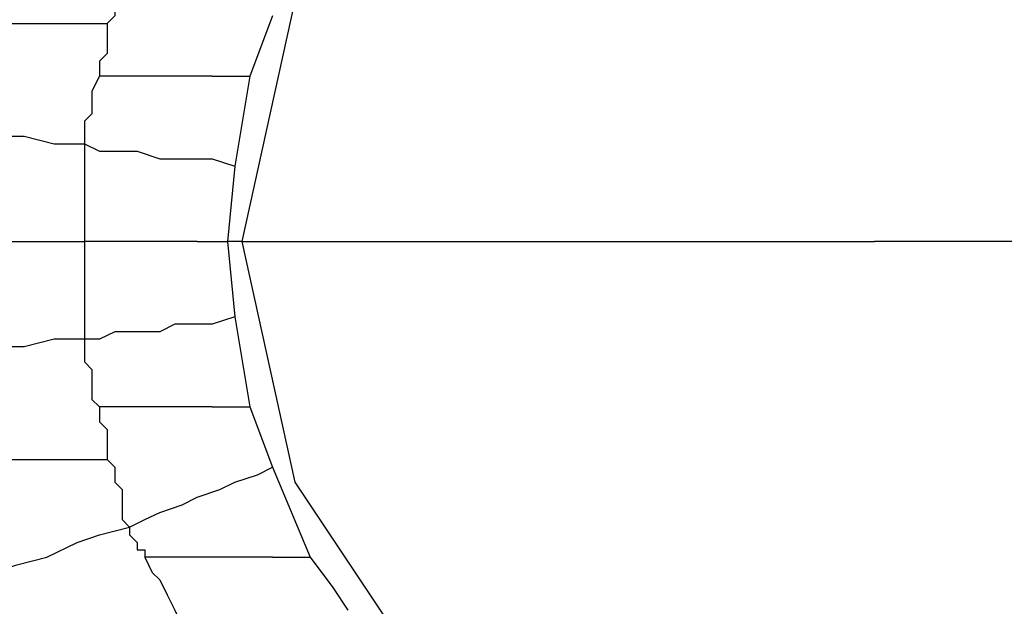
# Model space of a CAD drawing. Units: inches. Extents: x 38.9 to 85.2, y 1.1 to 34.8.
# Drawn here: x 63.3 to 63.4, y 19 to 19.1 of the extents above; entities that cross this region are included whole.
import ezdxf

# ---------------------------------------------------------------- set-up
doc = ezdxf.new("R2010")
doc.units = ezdxf.units.IN
doc.header["$MEASUREMENT"] = 0
doc.layers.add('line art', color=7, linetype='Continuous', lineweight=0)

# ---------------------------------------------------------------- blocks, each defined once
blk = doc.blocks.new('Block_3')
at = {"layer": 'line art', "color": 7, "lineweight": 25}
for points, knots in [([(63.213186, 19.033604), (63.213186, 19.033604), (63.217252, 19.068286), (63.217252, 19.068286), (63.217252, 19.068286), (63.229498, 19.100933), (63.229498, 19.100933), (63.229498, 19.100933), (63.2499, 19.129492), (63.2499, 19.129492), (63.2499, 19.129492), (63.27574, 19.152612), (63.27574, 19.152612), (63.27574, 19.152612), (63.306354, 19.168925), (63.306354, 19.168925), (63.306354, 19.168925), (63.34035, 19.177081), (63.34035, 19.177081), (63.34035, 19.177081), (63.375031, 19.177081), (63.375031, 19.177081), (63.375031, 19.177081), (63.409027, 19.168925), (63.409027, 19.168925), (63.409027, 19.168925), (63.439618, 19.152612), (63.439618, 19.152612), (63.439618, 19.152612), (63.466144, 19.129492), (63.466144, 19.129492), (63.466144, 19.129492), (63.48586, 19.100933), (63.48586, 19.100933), (63.48586, 19.100933), (63.498106, 19.068286), (63.498106, 19.068286), (63.498106, 19.068286), (63.502196, 19.033604), (63.502196, 19.033604)], [0, 0, 0, 0, 1, 1, 1, 2, 2, 2, 3, 3, 3, 4, 4, 4, 5, 5, 5, 6, 6, 6, 7, 7, 7, 8, 8, 8, 9, 9, 9, 10, 10, 10, 11, 11, 11, 12, 12, 12, 13, 13, 13, 13]), ([(63.26555, 19.033604), (63.26555, 19.033604), (63.269617, 19.062163), (63.269617, 19.062163), (63.269617, 19.062163), (63.283233, 19.088002), (63.283233, 19.088002), (63.283233, 19.088002), (63.303635, 19.108404), (63.303635, 19.108404), (63.303635, 19.108404), (63.329475, 19.121335), (63.329475, 19.121335), (63.329475, 19.121335), (63.358033, 19.126088), (63.358033, 19.126088), (63.358033, 19.126088), (63.386592, 19.121335), (63.386592, 19.121335), (63.386592, 19.121335), (63.412432, 19.108404), (63.412432, 19.108404), (63.412432, 19.108404), (63.432833, 19.088002), (63.432833, 19.088002), (63.432833, 19.088002), (63.445741, 19.062163), (63.445741, 19.062163), (63.445741, 19.062163), (63.450517, 19.033604), (63.450517, 19.033604)], [0, 0, 0, 0, 1, 1, 1, 2, 2, 2, 3, 3, 3, 4, 4, 4, 5, 5, 5, 6, 6, 6, 7, 7, 7, 8, 8, 8, 9, 9, 9, 10, 10, 10, 10]), ([(63.300894, 19.033604), (63.300894, 19.033604), (63.305669, 19.055354), (63.305669, 19.055354), (63.305669, 19.055354), (63.317914, 19.073723), (63.317914, 19.073723), (63.317914, 19.073723), (63.33626, 19.085969), (63.33626, 19.085969), (63.33626, 19.085969), (63.358033, 19.090036), (63.358033, 19.090036), (63.358033, 19.090036), (63.379783, 19.085969), (63.379783, 19.085969), (63.379783, 19.085969), (63.398152, 19.073723), (63.398152, 19.073723), (63.398152, 19.073723), (63.410398, 19.055354), (63.410398, 19.055354), (63.410398, 19.055354), (63.414465, 19.033604), (63.414465, 19.033604)], [0, 0, 0, 0, 1, 1, 1, 2, 2, 2, 3, 3, 3, 4, 4, 4, 5, 5, 5, 6, 6, 6, 7, 7, 7, 8, 8, 8, 8]), ([(63.290705, 19.058758), (63.290705, 19.058758), (63.290019, 19.058073), (63.290019, 19.058073), (63.290019, 19.058073), (63.290019, 19.05741), (63.290019, 19.05741), (63.290019, 19.05741), (63.290019, 19.056725), (63.290019, 19.056725), (63.290019, 19.056725), (63.290019, 19.05604), (63.290019, 19.05604), (63.290019, 19.05604), (63.289356, 19.055354), (63.289356, 19.055354), (63.289356, 19.055354), (63.289356, 19.054692), (63.289356, 19.054692), (63.289356, 19.054692), (63.289356, 19.054007), (63.289356, 19.054007), (63.289356, 19.054007), (63.288671, 19.053321), (63.288671, 19.053321)], [0, 0, 0, 0, 1, 1, 1, 2, 2, 2, 3, 3, 3, 4, 4, 4, 5, 5, 5, 6, 6, 6, 7, 7, 7, 8, 8, 8, 8]), ([(63.278458, 19.053321), (63.278458, 19.053321), (63.279829, 19.053321), (63.279829, 19.053321), (63.279829, 19.053321), (63.281177, 19.053321), (63.281177, 19.053321), (63.281177, 19.053321), (63.282548, 19.053321), (63.282548, 19.053321), (63.282548, 19.053321), (63.283896, 19.053321), (63.283896, 19.053321), (63.283896, 19.053321), (63.285267, 19.053321), (63.285267, 19.053321), (63.285267, 19.053321), (63.286615, 19.053321), (63.286615, 19.053321), (63.286615, 19.053321), (63.287985, 19.053321), (63.287985, 19.053321), (63.287985, 19.053321), (63.288671, 19.053321), (63.288671, 19.053321)], [0, 0, 0, 0, 1, 1, 1, 2, 2, 2, 3, 3, 3, 4, 4, 4, 5, 5, 5, 6, 6, 6, 7, 7, 7, 8, 8, 8, 8]), ([(63.288671, 19.053321), (63.288671, 19.053321), (63.288671, 19.052635), (63.288671, 19.052635), (63.288671, 19.052635), (63.288671, 19.051973), (63.288671, 19.051973), (63.288671, 19.051973), (63.288671, 19.051287), (63.288671, 19.051287), (63.288671, 19.051287), (63.288671, 19.050602), (63.288671, 19.050602), (63.288671, 19.050602), (63.287985, 19.049917), (63.287985, 19.049917), (63.287985, 19.049917), (63.287985, 19.049254), (63.287985, 19.049254), (63.287985, 19.049254), (63.287985, 19.048569), (63.287985, 19.048569)], [0, 0, 0, 0, 1, 1, 1, 2, 2, 2, 3, 3, 3, 4, 4, 4, 5, 5, 5, 6, 6, 6, 7, 7, 7, 7]), ([(63.287985, 19.048569), (63.287985, 19.048569), (63.2873, 19.047198), (63.2873, 19.047198), (63.2873, 19.047198), (63.2873, 19.046513), (63.2873, 19.046513), (63.2873, 19.046513), (63.2873, 19.04585), (63.2873, 19.04585), (63.2873, 19.04585), (63.2873, 19.045164), (63.2873, 19.045164), (63.2873, 19.045164), (63.286615, 19.044479), (63.286615, 19.044479), (63.286615, 19.044479), (63.286615, 19.043794), (63.286615, 19.043794), (63.286615, 19.043794), (63.286615, 19.043131), (63.286615, 19.043131), (63.286615, 19.043131), (63.286615, 19.042446), (63.286615, 19.042446)], [0, 0, 0, 0, 1, 1, 1, 2, 2, 2, 3, 3, 3, 4, 4, 4, 5, 5, 5, 6, 6, 6, 7, 7, 7, 8, 8, 8, 8]), ([(63.298175, 19.048569), (63.298175, 19.048569), (63.296827, 19.048569), (63.296827, 19.048569), (63.296827, 19.048569), (63.295456, 19.048569), (63.295456, 19.048569), (63.295456, 19.048569), (63.294108, 19.048569), (63.294108, 19.048569), (63.294108, 19.048569), (63.292738, 19.048569), (63.292738, 19.048569), (63.292738, 19.048569), (63.29139, 19.048569), (63.29139, 19.048569), (63.29139, 19.048569), (63.290019, 19.048569), (63.290019, 19.048569), (63.290019, 19.048569), (63.289356, 19.048569), (63.289356, 19.048569), (63.289356, 19.048569), (63.287985, 19.048569), (63.287985, 19.048569)], [0, 0, 0, 0, 1, 1, 1, 2, 2, 2, 3, 3, 3, 4, 4, 4, 5, 5, 5, 6, 6, 6, 7, 7, 7, 8, 8, 8, 8]), ([(63.298175, 19.048569), (63.298175, 19.048569), (63.298861, 19.048569), (63.298861, 19.048569), (63.298861, 19.048569), (63.299546, 19.048569), (63.299546, 19.048569), (63.299546, 19.048569), (63.300231, 19.048569), (63.300231, 19.048569), (63.300231, 19.048569), (63.300894, 19.048569), (63.300894, 19.048569), (63.300894, 19.048569), (63.301579, 19.048569), (63.301579, 19.048569)], [0, 0, 0, 0, 1, 1, 1, 2, 2, 2, 3, 3, 3, 4, 4, 4, 5, 5, 5, 5]), ([(63.266235, 19.044479), (63.266235, 19.044479), (63.268269, 19.044479), (63.268269, 19.044479), (63.268269, 19.044479), (63.270988, 19.043794), (63.270988, 19.043794), (63.270988, 19.043794), (63.273706, 19.043794), (63.273706, 19.043794), (63.273706, 19.043794), (63.27574, 19.043794), (63.27574, 19.043794), (63.27574, 19.043794), (63.278458, 19.043131), (63.278458, 19.043131), (63.278458, 19.043131), (63.281177, 19.043131), (63.281177, 19.043131), (63.281177, 19.043131), (63.283896, 19.042446), (63.283896, 19.042446), (63.283896, 19.042446), (63.286615, 19.042446), (63.286615, 19.042446)], [0, 0, 0, 0, 1, 1, 1, 2, 2, 2, 3, 3, 3, 4, 4, 4, 5, 5, 5, 6, 6, 6, 7, 7, 7, 8, 8, 8, 8]), ([(63.286615, 19.042446), (63.286615, 19.042446), (63.286615, 19.041075), (63.286615, 19.041075), (63.286615, 19.041075), (63.286615, 19.040413), (63.286615, 19.040413), (63.286615, 19.040413), (63.286615, 19.039042), (63.286615, 19.039042), (63.286615, 19.039042), (63.286615, 19.037694), (63.286615, 19.037694), (63.286615, 19.037694), (63.286615, 19.037008), (63.286615, 19.037008), (63.286615, 19.037008), (63.286615, 19.035638), (63.286615, 19.035638), (63.286615, 19.035638), (63.286615, 19.034952), (63.286615, 19.034952), (63.286615, 19.034952), (63.286615, 19.033604), (63.286615, 19.033604)], [0, 0, 0, 0, 1, 1, 1, 2, 2, 2, 3, 3, 3, 4, 4, 4, 5, 5, 5, 6, 6, 6, 7, 7, 7, 8, 8, 8, 8]), ([(63.286615, 19.042446), (63.286615, 19.042446), (63.287985, 19.041761), (63.287985, 19.041761), (63.287985, 19.041761), (63.289356, 19.041761), (63.289356, 19.041761), (63.289356, 19.041761), (63.29139, 19.041761), (63.29139, 19.041761), (63.29139, 19.041761), (63.293423, 19.041075), (63.293423, 19.041075), (63.293423, 19.041075), (63.294794, 19.041075), (63.294794, 19.041075), (63.294794, 19.041075), (63.296827, 19.041075), (63.296827, 19.041075), (63.296827, 19.041075), (63.298175, 19.041075), (63.298175, 19.041075), (63.298175, 19.041075), (63.300231, 19.040413), (63.300231, 19.040413)], [0, 0, 0, 0, 1, 1, 1, 2, 2, 2, 3, 3, 3, 4, 4, 4, 5, 5, 5, 6, 6, 6, 7, 7, 7, 8, 8, 8, 8]), ([(63.502196, 19.033604), (63.502196, 19.033604), (63.498106, 18.998923), (63.498106, 18.998923), (63.498106, 18.998923), (63.48586, 18.966275), (63.48586, 18.966275), (63.48586, 18.966275), (63.466144, 18.937717), (63.466144, 18.937717), (63.466144, 18.937717), (63.439618, 18.914596), (63.439618, 18.914596), (63.439618, 18.914596), (63.409027, 18.898284), (63.409027, 18.898284), (63.409027, 18.898284), (63.375031, 18.890128), (63.375031, 18.890128), (63.375031, 18.890128), (63.34035, 18.890128), (63.34035, 18.890128), (63.34035, 18.890128), (63.306354, 18.898284), (63.306354, 18.898284), (63.306354, 18.898284), (63.27574, 18.914596), (63.27574, 18.914596), (63.27574, 18.914596), (63.2499, 18.937717), (63.2499, 18.937717), (63.2499, 18.937717), (63.229498, 18.966275), (63.229498, 18.966275), (63.229498, 18.966275), (63.217252, 18.998923), (63.217252, 18.998923), (63.217252, 18.998923), (63.213186, 19.033604), (63.213186, 19.033604)], [0, 0, 0, 0, 1, 1, 1, 2, 2, 2, 3, 3, 3, 4, 4, 4, 5, 5, 5, 6, 6, 6, 7, 7, 7, 8, 8, 8, 9, 9, 9, 10, 10, 10, 11, 11, 11, 12, 12, 12, 13, 13, 13, 13]), ([(63.450517, 19.033604), (63.450517, 19.033604), (63.445741, 19.005046), (63.445741, 19.005046), (63.445741, 19.005046), (63.432833, 18.979206), (63.432833, 18.979206), (63.432833, 18.979206), (63.412432, 18.958804), (63.412432, 18.958804), (63.412432, 18.958804), (63.386592, 18.945873), (63.386592, 18.945873), (63.386592, 18.945873), (63.358033, 18.941121), (63.358033, 18.941121), (63.358033, 18.941121), (63.329475, 18.945873), (63.329475, 18.945873), (63.329475, 18.945873), (63.303635, 18.958804), (63.303635, 18.958804), (63.303635, 18.958804), (63.283233, 18.979206), (63.283233, 18.979206), (63.283233, 18.979206), (63.269617, 19.005046), (63.269617, 19.005046), (63.269617, 19.005046), (63.26555, 19.033604), (63.26555, 19.033604)], [0, 0, 0, 0, 1, 1, 1, 2, 2, 2, 3, 3, 3, 4, 4, 4, 5, 5, 5, 6, 6, 6, 7, 7, 7, 8, 8, 8, 9, 9, 9, 10, 10, 10, 10]), ([(63.276425, 19.033604), (63.276425, 19.033604), (63.277111, 19.033604), (63.277111, 19.033604), (63.277111, 19.033604), (63.278458, 19.033604), (63.278458, 19.033604), (63.278458, 19.033604), (63.279829, 19.033604), (63.279829, 19.033604), (63.279829, 19.033604), (63.281177, 19.033604), (63.281177, 19.033604), (63.281177, 19.033604), (63.282548, 19.033604), (63.282548, 19.033604), (63.282548, 19.033604), (63.283896, 19.033604), (63.283896, 19.033604), (63.283896, 19.033604), (63.285267, 19.033604), (63.285267, 19.033604), (63.285267, 19.033604), (63.286615, 19.033604), (63.286615, 19.033604)], [0, 0, 0, 0, 1, 1, 1, 2, 2, 2, 3, 3, 3, 4, 4, 4, 5, 5, 5, 6, 6, 6, 7, 7, 7, 8, 8, 8, 8]), ([(63.286615, 19.033604), (63.286615, 19.033604), (63.286615, 19.032234), (63.286615, 19.032234), (63.286615, 19.032234), (63.286615, 19.031571), (63.286615, 19.031571), (63.286615, 19.031571), (63.286615, 19.0302), (63.286615, 19.0302), (63.286615, 19.0302), (63.286615, 19.028852), (63.286615, 19.028852), (63.286615, 19.028852), (63.286615, 19.028167), (63.286615, 19.028167), (63.286615, 19.028167), (63.286615, 19.026796), (63.286615, 19.026796), (63.286615, 19.026796), (63.286615, 19.026134), (63.286615, 19.026134), (63.286615, 19.026134), (63.286615, 19.024763), (63.286615, 19.024763)], [0, 0, 0, 0, 1, 1, 1, 2, 2, 2, 3, 3, 3, 4, 4, 4, 5, 5, 5, 6, 6, 6, 7, 7, 7, 8, 8, 8, 8]), ([(63.296827, 19.033604), (63.296827, 19.033604), (63.295456, 19.033604), (63.295456, 19.033604), (63.295456, 19.033604), (63.294108, 19.033604), (63.294108, 19.033604), (63.294108, 19.033604), (63.292738, 19.033604), (63.292738, 19.033604), (63.292738, 19.033604), (63.29139, 19.033604), (63.29139, 19.033604), (63.29139, 19.033604), (63.290019, 19.033604), (63.290019, 19.033604), (63.290019, 19.033604), (63.288671, 19.033604), (63.288671, 19.033604), (63.288671, 19.033604), (63.2873, 19.033604), (63.2873, 19.033604), (63.2873, 19.033604), (63.286615, 19.033604), (63.286615, 19.033604)], [0, 0, 0, 0, 1, 1, 1, 2, 2, 2, 3, 3, 3, 4, 4, 4, 5, 5, 5, 6, 6, 6, 7, 7, 7, 8, 8, 8, 8]), ([(63.296827, 19.033604), (63.296827, 19.033604), (63.296827, 19.033604), (63.296827, 19.033604), (63.296827, 19.033604), (63.297512, 19.033604), (63.297512, 19.033604), (63.297512, 19.033604), (63.298175, 19.033604), (63.298175, 19.033604), (63.298175, 19.033604), (63.298861, 19.033604), (63.298861, 19.033604), (63.298861, 19.033604), (63.299546, 19.033604), (63.299546, 19.033604)], [0, 0, 0, 0, 1, 1, 1, 2, 2, 2, 3, 3, 3, 4, 4, 4, 5, 5, 5, 5]), ([(63.414465, 19.033604), (63.414465, 19.033604), (63.410398, 19.011832), (63.410398, 19.011832), (63.410398, 19.011832), (63.398152, 18.993485), (63.398152, 18.993485), (63.398152, 18.993485), (63.379783, 18.981239), (63.379783, 18.981239), (63.379783, 18.981239), (63.358033, 18.976488), (63.358033, 18.976488), (63.358033, 18.976488), (63.33626, 18.981239), (63.33626, 18.981239), (63.33626, 18.981239), (63.317914, 18.993485), (63.317914, 18.993485), (63.317914, 18.993485), (63.305669, 19.011832), (63.305669, 19.011832), (63.305669, 19.011832), (63.300894, 19.033604), (63.300894, 19.033604)], [0, 0, 0, 0, 1, 1, 1, 2, 2, 2, 3, 3, 3, 4, 4, 4, 5, 5, 5, 6, 6, 6, 7, 7, 7, 8, 8, 8, 8]), ([(63.300894, 19.033604), (63.300894, 19.033604), (63.332857, 19.033604), (63.332857, 19.033604), (63.332857, 19.033604), (63.358033, 19.033604), (63.358033, 19.033604)], [0, 0, 0, 0, 1, 1, 1, 2, 2, 2, 2]), ([(63.414465, 19.033604), (63.414465, 19.033604), (63.382502, 19.033604), (63.382502, 19.033604), (63.382502, 19.033604), (63.358033, 19.033604), (63.358033, 19.033604)], [0, 0, 0, 0, 1, 1, 1, 2, 2, 2, 2]), ([(63.300231, 19.026796), (63.300231, 19.026796), (63.298175, 19.026134), (63.298175, 19.026134), (63.298175, 19.026134), (63.296827, 19.026134), (63.296827, 19.026134), (63.296827, 19.026134), (63.294794, 19.026134), (63.294794, 19.026134), (63.294794, 19.026134), (63.293423, 19.025448), (63.293423, 19.025448), (63.293423, 19.025448), (63.29139, 19.025448), (63.29139, 19.025448), (63.29139, 19.025448), (63.289356, 19.025448), (63.289356, 19.025448), (63.289356, 19.025448), (63.287985, 19.024763), (63.287985, 19.024763), (63.287985, 19.024763), (63.286615, 19.024763), (63.286615, 19.024763)], [0, 0, 0, 0, 1, 1, 1, 2, 2, 2, 3, 3, 3, 4, 4, 4, 5, 5, 5, 6, 6, 6, 7, 7, 7, 8, 8, 8, 8]), ([(63.286615, 19.024763), (63.286615, 19.024763), (63.283896, 19.024763), (63.283896, 19.024763), (63.283896, 19.024763), (63.281177, 19.024077), (63.281177, 19.024077), (63.281177, 19.024077), (63.278458, 19.024077), (63.278458, 19.024077), (63.278458, 19.024077), (63.27574, 19.023392), (63.27574, 19.023392), (63.27574, 19.023392), (63.273706, 19.023392), (63.273706, 19.023392), (63.273706, 19.023392), (63.270988, 19.022729), (63.270988, 19.022729), (63.270988, 19.022729), (63.268269, 19.022729), (63.268269, 19.022729), (63.268269, 19.022729), (63.266235, 19.022729), (63.266235, 19.022729)], [0, 0, 0, 0, 1, 1, 1, 2, 2, 2, 3, 3, 3, 4, 4, 4, 5, 5, 5, 6, 6, 6, 7, 7, 7, 8, 8, 8, 8]), ([(63.286615, 19.024763), (63.286615, 19.024763), (63.286615, 19.024077), (63.286615, 19.024077), (63.286615, 19.024077), (63.286615, 19.023392), (63.286615, 19.023392), (63.286615, 19.023392), (63.286615, 19.022729), (63.286615, 19.022729), (63.286615, 19.022729), (63.2873, 19.022044), (63.2873, 19.022044), (63.2873, 19.022044), (63.2873, 19.021358), (63.2873, 19.021358), (63.2873, 19.021358), (63.2873, 19.020673), (63.2873, 19.020673), (63.2873, 19.020673), (63.2873, 19.019325), (63.2873, 19.019325), (63.2873, 19.019325), (63.287985, 19.01864), (63.287985, 19.01864)], [0, 0, 0, 0, 1, 1, 1, 2, 2, 2, 3, 3, 3, 4, 4, 4, 5, 5, 5, 6, 6, 6, 7, 7, 7, 8, 8, 8, 8]), ([(63.287985, 19.01864), (63.287985, 19.01864), (63.287985, 19.017955), (63.287985, 19.017955), (63.287985, 19.017955), (63.287985, 19.017292), (63.287985, 19.017292), (63.287985, 19.017292), (63.288671, 19.016606), (63.288671, 19.016606), (63.288671, 19.016606), (63.288671, 19.015921), (63.288671, 19.015921), (63.288671, 19.015921), (63.288671, 19.015235), (63.288671, 19.015235), (63.288671, 19.015235), (63.288671, 19.014573), (63.288671, 19.014573), (63.288671, 19.014573), (63.288671, 19.013888), (63.288671, 19.013888)], [0, 0, 0, 0, 1, 1, 1, 2, 2, 2, 3, 3, 3, 4, 4, 4, 5, 5, 5, 6, 6, 6, 7, 7, 7, 7]), ([(63.298175, 19.01864), (63.298175, 19.01864), (63.296827, 19.01864), (63.296827, 19.01864), (63.296827, 19.01864), (63.295456, 19.01864), (63.295456, 19.01864), (63.295456, 19.01864), (63.294108, 19.01864), (63.294108, 19.01864), (63.294108, 19.01864), (63.292738, 19.01864), (63.292738, 19.01864), (63.292738, 19.01864), (63.29139, 19.01864), (63.29139, 19.01864), (63.29139, 19.01864), (63.290019, 19.01864), (63.290019, 19.01864), (63.290019, 19.01864), (63.289356, 19.01864), (63.289356, 19.01864), (63.289356, 19.01864), (63.287985, 19.01864), (63.287985, 19.01864)], [0, 0, 0, 0, 1, 1, 1, 2, 2, 2, 3, 3, 3, 4, 4, 4, 5, 5, 5, 6, 6, 6, 7, 7, 7, 8, 8, 8, 8]), ([(63.298175, 19.01864), (63.298175, 19.01864), (63.298861, 19.01864), (63.298861, 19.01864), (63.298861, 19.01864), (63.299546, 19.01864), (63.299546, 19.01864), (63.299546, 19.01864), (63.300231, 19.01864), (63.300231, 19.01864), (63.300231, 19.01864), (63.300894, 19.01864), (63.300894, 19.01864), (63.300894, 19.01864), (63.301579, 19.01864), (63.301579, 19.01864)], [0, 0, 0, 0, 1, 1, 1, 2, 2, 2, 3, 3, 3, 4, 4, 4, 5, 5, 5, 5]), ([(63.278458, 19.013888), (63.278458, 19.013888), (63.279829, 19.013888), (63.279829, 19.013888), (63.279829, 19.013888), (63.281177, 19.013888), (63.281177, 19.013888), (63.281177, 19.013888), (63.282548, 19.013888), (63.282548, 19.013888), (63.282548, 19.013888), (63.283896, 19.013888), (63.283896, 19.013888), (63.283896, 19.013888), (63.285267, 19.013888), (63.285267, 19.013888), (63.285267, 19.013888), (63.286615, 19.013888), (63.286615, 19.013888), (63.286615, 19.013888), (63.287985, 19.013888), (63.287985, 19.013888), (63.287985, 19.013888), (63.288671, 19.013888), (63.288671, 19.013888)], [0, 0, 0, 0, 1, 1, 1, 2, 2, 2, 3, 3, 3, 4, 4, 4, 5, 5, 5, 6, 6, 6, 7, 7, 7, 8, 8, 8, 8]), ([(63.288671, 19.013888), (63.288671, 19.013888), (63.289356, 19.013202), (63.289356, 19.013202), (63.289356, 19.013202), (63.289356, 19.012517), (63.289356, 19.012517), (63.289356, 19.012517), (63.289356, 19.011832), (63.289356, 19.011832), (63.289356, 19.011832), (63.290019, 19.011169), (63.290019, 19.011169), (63.290019, 19.011169), (63.290019, 19.010484), (63.290019, 19.010484), (63.290019, 19.010484), (63.290019, 19.009798), (63.290019, 19.009798), (63.290019, 19.009798), (63.290019, 19.00845), (63.290019, 19.00845), (63.290019, 19.00845), (63.290705, 19.007765), (63.290705, 19.007765)], [0, 0, 0, 0, 1, 1, 1, 2, 2, 2, 3, 3, 3, 4, 4, 4, 5, 5, 5, 6, 6, 6, 7, 7, 7, 8, 8, 8, 8]), ([(63.290705, 19.007765), (63.290705, 19.007765), (63.292075, 19.00845), (63.292075, 19.00845), (63.292075, 19.00845), (63.293423, 19.009112), (63.293423, 19.009112), (63.293423, 19.009112), (63.295456, 19.009798), (63.295456, 19.009798), (63.295456, 19.009798), (63.296827, 19.010484), (63.296827, 19.010484), (63.296827, 19.010484), (63.298861, 19.011169), (63.298861, 19.011169), (63.298861, 19.011169), (63.300231, 19.011832), (63.300231, 19.011832), (63.300231, 19.011832), (63.302265, 19.012517), (63.302265, 19.012517), (63.302265, 19.012517), (63.303635, 19.013202), (63.303635, 19.013202)], [0, 0, 0, 0, 1, 1, 1, 2, 2, 2, 3, 3, 3, 4, 4, 4, 5, 5, 5, 6, 6, 6, 7, 7, 7, 8, 8, 8, 8]), ([(63.270988, 19.000956), (63.270988, 19.000956), (63.273706, 19.001642), (63.273706, 19.001642), (63.273706, 19.001642), (63.27574, 19.002327), (63.27574, 19.002327), (63.27574, 19.002327), (63.278458, 19.003675), (63.278458, 19.003675), (63.278458, 19.003675), (63.280515, 19.004361), (63.280515, 19.004361), (63.280515, 19.004361), (63.283233, 19.005046), (63.283233, 19.005046), (63.283233, 19.005046), (63.285952, 19.006394), (63.285952, 19.006394), (63.285952, 19.006394), (63.287985, 19.007079), (63.287985, 19.007079), (63.287985, 19.007079), (63.290705, 19.007765), (63.290705, 19.007765)], [0, 0, 0, 0, 1, 1, 1, 2, 2, 2, 3, 3, 3, 4, 4, 4, 5, 5, 5, 6, 6, 6, 7, 7, 7, 8, 8, 8, 8]), ([(63.290705, 19.007765), (63.290705, 19.007765), (63.290705, 19.007765), (63.290705, 19.007765), (63.290705, 19.007765), (63.290705, 19.007079), (63.290705, 19.007079), (63.290705, 19.007079), (63.29139, 19.006394), (63.29139, 19.006394), (63.29139, 19.006394), (63.29139, 19.005732), (63.29139, 19.005732), (63.29139, 19.005732), (63.292075, 19.005732), (63.292075, 19.005732), (63.292075, 19.005732), (63.292075, 19.005046), (63.292075, 19.005046)], [0, 0, 0, 0, 1, 1, 1, 2, 2, 2, 3, 3, 3, 4, 4, 4, 5, 5, 5, 6, 6, 6, 6]), ([(63.303635, 19.005046), (63.303635, 19.005046), (63.302265, 19.005046), (63.302265, 19.005046), (63.302265, 19.005046), (63.300894, 19.005046), (63.300894, 19.005046), (63.300894, 19.005046), (63.298861, 19.005046), (63.298861, 19.005046), (63.298861, 19.005046), (63.297512, 19.005046), (63.297512, 19.005046), (63.297512, 19.005046), (63.296141, 19.005046), (63.296141, 19.005046), (63.296141, 19.005046), (63.294794, 19.005046), (63.294794, 19.005046), (63.294794, 19.005046), (63.293423, 19.005046), (63.293423, 19.005046), (63.293423, 19.005046), (63.292075, 19.005046), (63.292075, 19.005046)], [0, 0, 0, 0, 1, 1, 1, 2, 2, 2, 3, 3, 3, 4, 4, 4, 5, 5, 5, 6, 6, 6, 7, 7, 7, 8, 8, 8, 8]), ([(63.292075, 19.005046), (63.292075, 19.005046), (63.292738, 19.003675), (63.292738, 19.003675), (63.292738, 19.003675), (63.293423, 19.003012), (63.293423, 19.003012), (63.293423, 19.003012), (63.294108, 19.001642), (63.294108, 19.001642), (63.294108, 19.001642), (63.294794, 19.000271), (63.294794, 19.000271), (63.294794, 19.000271), (63.295456, 18.998923), (63.295456, 18.998923), (63.295456, 18.998923), (63.295456, 18.998238), (63.295456, 18.998238), (63.295456, 18.998238), (63.296141, 18.99689), (63.296141, 18.99689), (63.296141, 18.99689), (63.296827, 18.995519), (63.296827, 18.995519)], [0, 0, 0, 0, 1, 1, 1, 2, 2, 2, 3, 3, 3, 4, 4, 4, 5, 5, 5, 6, 6, 6, 7, 7, 7, 8, 8, 8, 8]), ([(63.303635, 19.005046), (63.303635, 19.005046), (63.304298, 19.005046), (63.304298, 19.005046), (63.304298, 19.005046), (63.304984, 19.005046), (63.304984, 19.005046), (63.304984, 19.005046), (63.305669, 19.005046), (63.305669, 19.005046), (63.305669, 19.005046), (63.306354, 19.005046), (63.306354, 19.005046), (63.306354, 19.005046), (63.307017, 19.005046), (63.307017, 19.005046)], [0, 0, 0, 0, 1, 1, 1, 2, 2, 2, 3, 3, 3, 4, 4, 4, 5, 5, 5, 5]), ([(63.307017, 19.005046), (63.307017, 19.005046), (63.309073, 19.002327), (63.309073, 19.002327), (63.309073, 19.002327), (63.310421, 19.000271), (63.310421, 19.000271)], [0, 0, 0, 0, 1, 1, 1, 2, 2, 2, 2])]:
    blk.add_open_spline(points, degree=3, knots=knots, dxfattribs=at)
for points in [[(63.303635, 19.054007), (63.303635, 19.054007), (63.301579, 19.048569), (63.301579, 19.048569)], [(63.301579, 19.048569), (63.301579, 19.048569), (63.300231, 19.040413), (63.300231, 19.040413)], [(63.300231, 19.040413), (63.300231, 19.040413), (63.299546, 19.033604), (63.299546, 19.033604)], [(63.300894, 19.033604), (63.300894, 19.033604), (63.299546, 19.033604), (63.299546, 19.033604)], [(63.299546, 19.033604), (63.299546, 19.033604), (63.300231, 19.026796), (63.300231, 19.026796)], [(63.300231, 19.026796), (63.300231, 19.026796), (63.301579, 19.01864), (63.301579, 19.01864)], [(63.301579, 19.01864), (63.301579, 19.01864), (63.303635, 19.013202), (63.303635, 19.013202)], [(63.303635, 19.013202), (63.303635, 19.013202), (63.307017, 19.005046), (63.307017, 19.005046)]]:
    blk.add_open_spline(points, degree=3, dxfattribs=at)

msp = doc.modelspace()

# ---------------------------------------------------------------- block references
at = {"layer": 'line art'}
msp.add_blockref('Block_3', (0, 0), dxfattribs=at)

doc.saveas('drawing.dxf')
